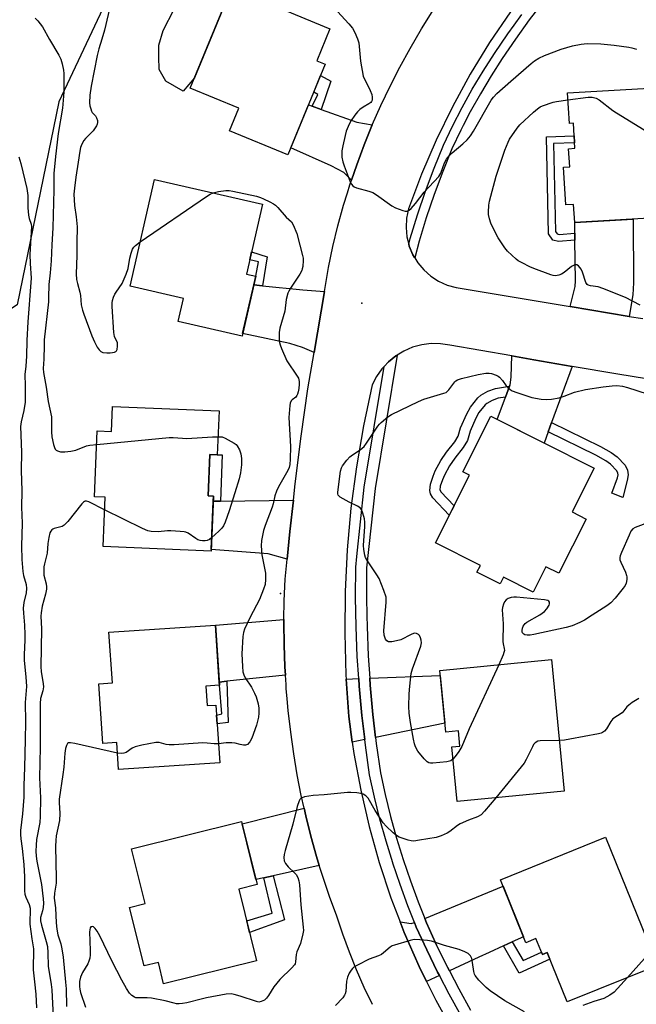
# Model space of a CAD drawing. Units: inches. Extents: x 1261767 to 1267767, y 553451 to 557451.
# Drawn here: x 1266429 to 1266641, y 554411 to 554748 of the extents above; entities that cross this region are included whole.
import ezdxf

# ---------------------------------------------------------------- set-up
doc = ezdxf.new("R2010")
doc.units = ezdxf.units.IN
doc.header["$MEASUREMENT"] = 0
for name, color, linetype in [('BLDG-Footprint', 5, 'Continuous'), ('CULTRL-Pad', 6, 'Continuous'), ('ELEV-Spot Elevation', 7, 'Continuous'), ('NTRL-Trees', 3, 'Continuous'), ('TRANS-Driveway', 251, 'Continuous'), ('TRANS-Non Street Sidewalk', 7, 'Continuous'), ('TRANS-Road', 130, 'Continuous'), ('TRANS-Street Sidewalk', 7, 'Continuous'), ('Undefined', 1, 'Continuous')]:
    doc.layers.add(name, color=color, linetype=linetype)

msp = doc.modelspace()

# ---------------------------------------------------------------- linework, layer by layer
at = {"layer": 'BLDG-Footprint'}
for points, elevation in [([(1266534.15, 554732.96), (1266521.31, 554701.89), (1266501.4, 554710.12), (1266504.6, 554717.87), (1266487.87, 554724.79), (1266502.04, 554759.08), (1266535.79, 554745.13), (1266531.25, 554734.16)], 577.18), ([(1266651.17, 554725.15), (1266652.03, 554710.75), (1266664.22, 554711.47), (1266665.19, 554695.09), (1266656.08, 554694.55), (1266656.9, 554680.93), (1266619.64, 554678.71), (1266619.27, 554684.92), (1266616.58, 554684.76), (1266615.81, 554697.72), (1266617.93, 554697.85), (1266617.56, 554704.03), (1266619.74, 554704.17), (1266619.23, 554712.72), (1266617.81, 554712.64), (1266617.19, 554723.12)], 578.38), ([(1266510.34, 554660.39), (1266505.66, 554639.82), (1266483.76, 554644.8), (1266485.57, 554652.77), (1266467.29, 554656.93), (1266475.62, 554693.48), (1266512.64, 554685.05), (1266507.19, 554661.11)], 578.47), ([(1266497.78, 554614.26), (1266497.14, 554599.18), (1266494.65, 554599.28), (1266494.06, 554585.12), (1266495.84, 554585.04), (1266495.05, 554566.19), (1266458.05, 554567.74), (1266458.75, 554584.63), (1266455.14, 554584.78), (1266456.08, 554607.4), (1266460.97, 554607.2), (1266461.33, 554615.78)], 580.23), ([(1266623.54, 554577.19), (1266614.19, 554558.64), (1266609.8, 554560.85), (1266605.44, 554552.19), (1266595.25, 554557.33), (1266594.06, 554554.97), (1266586.15, 554558.95), (1266587.31, 554561.25), (1266571.91, 554569.02), (1266583.6, 554592.22), (1266581.37, 554593.34), (1266590.96, 554612.37), (1266626.28, 554594.58), (1266618.73, 554579.61)], 611.02), ([(1266493.26, 554519.96), (1266493.71, 554513.29), (1266496.68, 554513.49), (1266498, 554493.67), (1266463.38, 554491.36), (1266462.76, 554500.67), (1266457.96, 554500.35), (1266456.6, 554520.78), (1266461.23, 554521.09), (1266460.07, 554538.47), (1266496.53, 554540.9), (1266497.91, 554520.27)], 578.58), ([(1266611.71, 554529.03), (1266616.09, 554484.02), (1266579.32, 554480.44), (1266577.5, 554499.13), (1266580.3, 554499.4), (1266579.79, 554504.67), (1266575.45, 554504.25), (1266573.4, 554525.3)], 611.51), ([(1266510.64, 554425.92), (1266478.8, 554418.04), (1266477, 554425.34), (1266472.11, 554424.13), (1266467.15, 554444.19), (1266472.48, 554445.51), (1266467.84, 554464.27), (1266505.51, 554473.58), (1266510.85, 554451.99), (1266504.57, 554450.43)], 577.14), ([(1266630.24, 554468.21), (1266647.99, 554424.3), (1266617.05, 554411.79), (1266610.19, 554428.74), (1266608.56, 554428.08), (1266606.37, 554433.48), (1266602.92, 554432.08), (1266594.2, 554453.64)], 575.12)]:
    msp.add_lwpolyline(points, close=True, dxfattribs=dict(at, elevation=elevation))
at = {"layer": 'CULTRL-Pad'}
msp.add_lwpolyline([(1266489.33, 554728.32), (1266485.46, 554723.78), (1266479.6, 554727.16), (1266477.31, 554731.15), (1266477.11, 554735.55), (1266477.13, 554739.53), (1266478.61, 554744.55), (1266482.42, 554751.87), (1266484.73, 554754.79), (1266486.63, 554757.92), (1266488.53, 554759.8), (1266490.42, 554760.63), (1266493.98, 554761.03), (1266502.04, 554759.08)], close=True, dxfattribs=at)
at = {"layer": 'ELEV-Spot Elevation'}
for p in [(1266546.74, 554651.09, 577.03), (1266518.81, 554551.64, 577.34)]:
    msp.add_point(p, dxfattribs=at)
at = {"layer": 'NTRL-Trees'}
msp.add_lwpolyline([(1266428.66, 554650.61), (1266412.45, 554639.93), (1266374.8, 554652.3), (1266367.86, 554710.31), (1266374.9, 554740.58), (1266396.01, 554782.25), (1266400.45, 554845.02), (1266395.5, 554859.12), (1266370.45, 554883.36), (1266376.56, 554903.91), (1266407.67, 554910.58), (1266436.01, 554906.69), (1266457.04, 554866.65), (1266460.12, 554859.83), (1266461.39, 554857.02), (1266466.56, 554845.58), (1266474.78, 554810.73), (1266472.12, 554782.25), (1266462.67, 554762.13), (1266442.94, 554720.1)], close=True, dxfattribs=at)
at = {"layer": 'TRANS-Driveway'}
for points in [[(1266529.72, 554718.57), (1266532.72, 554717.51), (1266545.04, 554713.17), (1266550.27, 554712.19), (1266550.26, 554712.16), (1266547.5, 554705.4), (1266544.95, 554698.56), (1266543.15, 554693.27), (1266540.55, 554695.84), (1266536.19, 554698.21), (1266522.34, 554704.38), (1266528.4, 554719.03)], [(1266638.35, 554646.59), (1266618.11, 554649.95), (1266619.83, 554656.82), (1266619.97, 554658.75), (1266619.74, 554672.68), (1266619.7, 554675.11), (1266619.64, 554678.71), (1266639.7, 554679.9), (1266639.83, 554658.06), (1266639.55, 554653.93)], [(1266512.68, 554657.11), (1266526.53, 554655.69), (1266533.87, 554655.11), (1266530.32, 554634.27), (1266526.4, 554635.99), (1266522.04, 554637.36), (1266505.85, 554640.68), (1266509.67, 554657.42)], [(1266618.77, 554629.46), (1266611.75, 554610.31), (1266610.56, 554607.05), (1266609.15, 554603.21), (1266593.09, 554611.3), (1266595.96, 554618.96), (1266597.35, 554622.65), (1266597.49, 554623.03), (1266597.9, 554625.93), (1266598.05, 554633.04), (1266605.65, 554631.69)], [(1266521.14, 554563.41), (1266514.62, 554565.23), (1266495.07, 554566.75), (1266495.76, 554583.3), (1266498.29, 554583.33), (1266523.27, 554583.62), (1266522.08, 554572.97)], [(1266520.53, 554523.72), (1266500.46, 554521.62), (1266497.84, 554521.34), (1266496.53, 554540.9), (1266520.03, 554542.76), (1266520.01, 554541.62), (1266520.08, 554534.1), (1266520.35, 554526.59)], [(1266547.71, 554501.66), (1266543.45, 554500.79), (1266542.25, 554509.51), (1266541.35, 554522.37), (1266545.66, 554522.54), (1266545.83, 554520), (1266546.76, 554509.88)], [(1266551.41, 554502.42), (1266550.5, 554510.27), (1266549.59, 554520.29), (1266549.43, 554522.68), (1266573.56, 554523.63), (1266575.16, 554507.27)], [(1266532.11, 554458.57), (1266516.33, 554455.03), (1266513.11, 554454.31), (1266510.42, 554453.71), (1266505.7, 554472.82), (1266526.9, 554478.16), (1266527.48, 554475.52), (1266529.22, 554468.54), (1266531.16, 554461.62)], [(1266598.27, 554432.39), (1266595.21, 554430.98), (1266590.3, 554428.71), (1266586.85, 554427.12), (1266576.7, 554422.43), (1266576.02, 554423.74), (1266572.33, 554431.28), (1266571.99, 554432.02), (1266568.85, 554438.91), (1266568.26, 554440.38), (1266595.1, 554451.41), (1266602.08, 554434.15)], [(1266564.76, 554439.01), (1266565.38, 554437.44), (1266568.93, 554429.67), (1266572.65, 554422.04), (1266573.27, 554420.85), (1266568.87, 554418.82), (1266566.37, 554423.89), (1266561.26, 554435.58), (1266559.85, 554439.26), (1266563.56, 554438.72)]]:
    msp.add_lwpolyline(points, close=True, dxfattribs=at)
at = {"layer": 'TRANS-Non Street Sidewalk'}
for points in [[(1266532.72, 554717.51), (1266529.72, 554718.57), (1266531.58, 554722.58), (1266530.21, 554723.43), (1266532.55, 554729.07), (1266536.07, 554727.13)], [(1266619.7, 554675.11), (1266619.74, 554672.68), (1266614.11, 554672.25), (1266612.14, 554672.74), (1266610.68, 554674.85), (1266609.94, 554708.14), (1266619.48, 554708.44), (1266619.63, 554706.02), (1266612.41, 554705.8), (1266613.08, 554675.63), (1266613.61, 554674.87), (1266614.32, 554674.69)], [(1266512.68, 554657.11), (1266509.67, 554657.42), (1266510.34, 554660.39), (1266511.32, 554665.23), (1266508.3, 554666.01), (1266508.91, 554668.68), (1266514.31, 554667.03)], [(1266595.96, 554618.96), (1266593.38, 554618.58), (1266591.33, 554617.82), (1266589.48, 554616.81), (1266588.95, 554616.36), (1266586.82, 554613.64), (1266585.74, 554611.72), (1266583.77, 554607.24), (1266582.88, 554604.13), (1266581.38, 554601.64), (1266578.52, 554597.99), (1266576.71, 554595.44), (1266575, 554592.2), (1266574.33, 554590.64), (1266573.58, 554588.41), (1266573.47, 554587.12), (1266573.49, 554587.03), (1266573.8, 554586.49), (1266578.32, 554581.74), (1266576.68, 554578.48), (1266571.01, 554584.42), (1266570.22, 554585.82), (1266570, 554586.92), (1266570.18, 554589.11), (1266571.11, 554591.87), (1266571.89, 554593.69), (1266573.77, 554597.24), (1266575.76, 554600.05), (1266578.55, 554603.6), (1266579.7, 554605.52), (1266580.53, 554608.42), (1266582.65, 554613.26), (1266583.95, 554615.56), (1266586.46, 554618.76), (1266587.52, 554619.67), (1266589.9, 554620.96), (1266592.53, 554621.93), (1266597.35, 554622.65)], [(1266610.56, 554607.05), (1266611.75, 554610.31), (1266628.46, 554602.09), (1266632.17, 554600.02), (1266634.17, 554598.53), (1266636.9, 554595.65), (1266637.74, 554593.93), (1266637.97, 554592.33), (1266637.66, 554590.43), (1266636.17, 554584.56), (1266632.38, 554586.07), (1266634.31, 554591.32), (1266634.49, 554592.37), (1266634.41, 554592.9), (1266634.04, 554593.66), (1266631.87, 554595.95), (1266630.29, 554597.13), (1266626.86, 554599.04)], [(1266498.29, 554583.33), (1266495.76, 554583.3), (1266495.84, 554585.04), (1266494.06, 554585.12), (1266494.65, 554599.28), (1266497.14, 554599.18), (1266498.85, 554599.14)], [(1266497.84, 554521.34), (1266500.46, 554521.62), (1266500.91, 554507.5), (1266497.11, 554507.09), (1266496.91, 554510.06), (1266498.72, 554510.43), (1266497.91, 554520.27)], [(1266513.11, 554454.31), (1266516.33, 554455.03), (1266520.23, 554439.92), (1266508.24, 554435.64), (1266507.27, 554439.54), (1266515.99, 554442.16)], [(1266595.21, 554430.98), (1266598.27, 554432.39), (1266601.95, 554426.01), (1266608.23, 554428.88), (1266608.56, 554428.08), (1266610.19, 554428.74), (1266611.1, 554426.49), (1266600.57, 554421.69)]]:
    msp.add_lwpolyline(points, close=True, dxfattribs=at)
at = {"layer": 'TRANS-Road'}
for points in [[(1266550.34, 554410.89, 0), (1266547.51, 554416.79, 0), (1266544.87, 554422.78, 0), (1266542.44, 554428.85, 0), (1266540.2, 554435, 0), (1266538.17, 554441.22, 0), (1266535.64, 554447.95, 0), (1266533.3, 554454.75, 0), (1266532.11, 554458.57, 0), (1266531.16, 554461.62, 0), (1266529.22, 554468.54, 0), (1266527.48, 554475.52, 0), (1266526.9, 554478.16, 0), (1266525.94, 554482.55, 0), (1266524.6, 554489.61, 0), (1266523.46, 554496.72, 0), (1266522.38, 554504.15, 0), (1266521.5, 554511.61, 0), (1266521.14, 554515.58, 0), (1266520.83, 554519.1, 0), (1266520.74, 554520.5, 0), (1266520.53, 554523.72, 0), (1266520.35, 554526.59, 0), (1266520.08, 554534.1, 0), (1266520.01, 554541.62, 0), (1266520.03, 554542.76, 0), (1266520.14, 554549.13, 0), (1266520.48, 554556.64, 0), (1266521.14, 554563.41, 0), (1266522.08, 554572.97, 0), (1266523.27, 554583.62, 0), (1266523.9, 554589.28, 0), (1266525.94, 554605.56, 0), (1266528.2, 554621.81, 0), (1266530.32, 554634.27, 0), (1266533.87, 554655.11, 0), (1266535.28, 554663.39, 0), (1266536.79, 554670.54, 0), (1266538.52, 554677.63, 0), (1266540.45, 554684.67, 0), (1266541.77, 554688.96, 0), (1266542.6, 554691.65, 0), (1266543.15, 554693.27, 0), (1266544.95, 554698.56, 0), (1266547.5, 554705.4, 0), (1266550.26, 554712.16, 0), (1266550.27, 554712.19, 0), (1266553.21, 554718.84, 0), (1266556.36, 554725.42, 0), (1266559.71, 554731.91, 0), (1266563.25, 554738.3, 0), (1266567.18, 554745.13, 0), (1266571.32, 554751.83, 0)], [(1266597.62, 554750.88, 0), (1266590.47, 554740.38, 0), (1266583.83, 554729.55, 0), (1266577.72, 554718.41, 0), (1266572.16, 554706.98, 0), (1266567.16, 554695.3, 0), (1266562.73, 554683.39, 0), (1266562.06, 554680.25, 0), (1266561.87, 554677.03, 0), (1266562.16, 554673.83, 0), (1266562.78, 554671.35, 0), (1266562.94, 554670.7, 0), (1266564.17, 554667.73, 0), (1266564.74, 554666.79, 0), (1266564.83, 554666.64, 0), (1266565.84, 554664.98, 0), (1266567.9, 554662.51, 0), (1266570.31, 554660.37, 0), (1266573.01, 554658.63, 0), (1266575.95, 554657.3, 0), (1266579.04, 554656.44, 0), (1266618.11, 554649.95, 0), (1266638.35, 554646.59, 0), (1266643.02, 554645.82, 0)], [(1266663.24, 554622.09, 0), (1266634.43, 554626.8, 0), (1266618.77, 554629.46, 0), (1266605.65, 554631.69, 0), (1266598.05, 554633.04, 0), (1266576.91, 554636.77, 0), (1266573.7, 554637.24, 0), (1266570.46, 554637.27, 0), (1266567.25, 554636.86, 0), (1266564.12, 554636.01, 0), (1266561.14, 554634.73, 0), (1266558.83, 554633.35, 0), (1266558.79, 554633.33, 0), (1266558.36, 554633.07, 0), (1266555.84, 554631.03, 0), (1266554.37, 554629.47, 0), (1266553.61, 554628.67, 0), (1266551.74, 554626.03, 0), (1266550.24, 554623.15, 0), (1266547.26, 554609.17, 0), (1266544.84, 554595.07, 0), (1266542.98, 554580.89, 0), (1266541.69, 554566.65, 0), (1266540.98, 554552.36, 0), (1266540.83, 554538.07, 0), (1266541.25, 554523.77, 0), (1266541.35, 554522.37, 0), (1266542.25, 554509.51, 0), (1266543.45, 554500.79, 0), (1266543.99, 554496.86, 0), (1266546.31, 554484.32, 0), (1266549.21, 554471.89, 0), (1266552.67, 554459.61, 0), (1266556.69, 554447.49, 0), (1266559.85, 554439.26, 0), (1266561.26, 554435.58, 0), (1266566.37, 554423.89, 0), (1266568.87, 554418.82, 0), (1266572.02, 554412.44, 0), (1266578.18, 554401.27, 0)]]:
    msp.add_polyline3d(points, dxfattribs=at)
at = {"layer": 'TRANS-Street Sidewalk'}
for points in [[(1266609, 554754.49), (1266604.09, 554748.11), (1266599.37, 554741.58), (1266594.83, 554734.91), (1266590.98, 554728.94), (1266587.33, 554722.86), (1266583.87, 554716.66), (1266581.44, 554711.95), (1266580.62, 554710.36), (1266577.59, 554703.98), (1266574.42, 554696.24), (1266571.49, 554688.37), (1266568.8, 554680.4), (1266566.36, 554672.36), (1266564.83, 554666.64), (1266564.74, 554666.79), (1266564.17, 554667.73), (1266562.94, 554670.7), (1266562.78, 554671.35), (1266563.29, 554673.24), (1266565.75, 554681.38), (1266568.47, 554689.44), (1266571.44, 554697.41), (1266574.66, 554705.28), (1266577.75, 554711.78), (1266581.05, 554718.17), (1266584.56, 554724.46), (1266588.26, 554730.63), (1266592.16, 554736.68), (1266596.74, 554743.42), (1266598.86, 554746.34), (1266601.52, 554750.02)], [(1266580.71, 554407.09), (1266576.58, 554414.51), (1266573.27, 554420.85), (1266572.65, 554422.04), (1266568.93, 554429.67), (1266565.38, 554437.44), (1266564.76, 554439.01), (1266562.49, 554444.72), (1266559.8, 554452.03), (1266557.33, 554459.37), (1266557.31, 554459.42), (1266555.02, 554466.87), (1266552.93, 554474.37), (1266551.05, 554481.93), (1266549.35, 554489.64), (1266547.92, 554499.8), (1266547.71, 554501.66), (1266546.76, 554509.88), (1266545.83, 554520), (1266545.66, 554522.54), (1266545.15, 554530.13), (1266544.72, 554540.28), (1266544.54, 554550.43), (1266544.6, 554560.73), (1266544.99, 554564.41), (1266547.52, 554588.14), (1266554.37, 554629.47), (1266555.84, 554631.03), (1266558.36, 554633.07), (1266558.79, 554633.33), (1266558.83, 554633.35), (1266551.25, 554587.64), (1266548.36, 554560.52), (1266548.3, 554550.45), (1266548.42, 554544.07), (1266548.49, 554540.39), (1266548.92, 554530.33), (1266549.43, 554522.68), (1266549.59, 554520.29), (1266550.5, 554510.27), (1266551.41, 554502.42), (1266551.66, 554500.28), (1266553.06, 554490.31), (1266554.72, 554482.8), (1266556.58, 554475.33), (1266558.64, 554467.92), (1266560.9, 554460.57), (1266563.35, 554453.28), (1266566.01, 554446.06), (1266568.26, 554440.38), (1266568.85, 554438.91), (1266571.99, 554432.02), (1266572.33, 554431.28), (1266576.02, 554423.74), (1266576.7, 554422.43), (1266579.9, 554416.29), (1266583.98, 554408.96)]]:
    msp.add_lwpolyline(points, dxfattribs=at)
at = {"layer": 'Undefined'}
for points, elevation in [([(1266460.57, 554753.43), (1266458.51, 554744.59), (1266457.66, 554741.49), (1266456.58, 554738.22), (1266455.98, 554735.9), (1266453.97, 554725.44), (1266453.47, 554722.35), (1266453.41, 554719.78), (1266453.55, 554718.69), (1266453.81, 554717.64), (1266454.09, 554716.89), (1266454.34, 554716.45), (1266455.4, 554715.27), (1266455.82, 554714.64), (1266456.16, 554713.68), (1266456.19, 554712.95), (1266456.04, 554712.42), (1266455.78, 554711.91), (1266454.61, 554710.19), (1266453.85, 554709.3), (1266452.03, 554707.47), (1266451.5, 554706.8), (1266450.8, 554705.55), (1266450.36, 554704.48), (1266450.04, 554703.14), (1266449.55, 554699.46), (1266448.7, 554694.31), (1266448.22, 554690.52), (1266448.06, 554688.49), (1266448.26, 554684.53), (1266448.81, 554680.74), (1266449.13, 554677.3), (1266449.05, 554671.87), (1266449.09, 554667.43), (1266448.82, 554661.14), (1266448.93, 554659.18), (1266449.24, 554657.86), (1266450.13, 554654.85), (1266450.31, 554653.7), (1266450.57, 554650.6), (1266450.99, 554648.74), (1266451.42, 554647.38), (1266454.2, 554639.99), (1266455.08, 554637.83), (1266456.05, 554636.09), (1266456.68, 554635.16), (1266457.27, 554634.61), (1266458.02, 554634.26), (1266459.34, 554634.06), (1266460.43, 554634.08), (1266461.24, 554634.19), (1266461.98, 554634.39), (1266462.4, 554634.62), (1266462.6, 554634.81), (1266462.83, 554635.27), (1266463.03, 554636.36), (1266462.96, 554637.5), (1266462, 554639.71), (1266461.72, 554641.12), (1266461.17, 554650.03), (1266461.15, 554651.21), (1266461.26, 554652.07), (1266461.61, 554653.14), (1266462.08, 554654.19), (1266462.53, 554654.94), (1266464.57, 554657.87), (1266465.98, 554661.05), (1266466.6, 554662.95), (1266467.16, 554666.53), (1266467.62, 554668.23), (1266468.11, 554669.58), (1266468.56, 554670.25), (1266469.11, 554670.82), (1266470.75, 554672.1)], 578), ([(1266537.08, 554752.36), (1266542.27, 554746.76), (1266543.48, 554745.26), (1266544.29, 554743.78), (1266545.22, 554741.69), (1266545.65, 554740.34), (1266546.22, 554734.01), (1266547.18, 554728.86), (1266547.58, 554727.79), (1266548.95, 554725.27), (1266549.59, 554723.94), (1266550.13, 554722.56), (1266550.3, 554721.72), (1266550.21, 554720.63), (1266550.05, 554720.23), (1266549.79, 554719.85), (1266549.15, 554719.36), (1266547.14, 554718.29), (1266546.04, 554717.42), (1266545.22, 554716.65), (1266544.33, 554715.54), (1266543.03, 554713.64), (1266542.45, 554712.66), (1266541.97, 554711.61), (1266541.37, 554709.99), (1266540.97, 554708.56), (1266540.16, 554705.06), (1266539.91, 554703.35), (1266539.83, 554701.94), (1266539.89, 554701.13), (1266540.21, 554699.53), (1266540.65, 554698.15), (1266542.71, 554692.64), (1266543.11, 554691.88), (1266543.64, 554691.29), (1266544.07, 554691), (1266544.87, 554690.66), (1266549.15, 554689.49), (1266550.52, 554689), (1266551.75, 554688.23), (1266556.96, 554684.41), (1266558.26, 554683.79), (1266560.7, 554682.88), (1266561.5, 554682.67), (1266562.25, 554682.65), (1266562.93, 554682.99), (1266563.56, 554683.53), (1266565.15, 554685.23), (1266568.04, 554689.12), (1266573.09, 554694.48), (1266573.78, 554695.64), (1266575, 554699.14), (1266575.71, 554700.39), (1266576.63, 554701.56), (1266577.63, 554702.64), (1266581.36, 554705.65), (1266582.81, 554707.08), (1266583.97, 554708.39), (1266585.01, 554709.99), (1266591.07, 554720.65), (1266591.83, 554721.7), (1266593.01, 554722.91), (1266597.8, 554727.2), (1266604.74, 554733.16), (1266605.89, 554734.07), (1266607.4, 554735.04), (1266609.25, 554735.95), (1266615.01, 554738.07), (1266618.91, 554739.27), (1266621.81, 554739.85), (1266623.88, 554740.01), (1266628.63, 554739.96), (1266633.19, 554739.5), (1266638.18, 554738.82), (1266639.25, 554738.6), (1266640.83, 554738.11)], 576), ([(1266434.77, 554748.79), (1266435.72, 554747.78), (1266437.29, 554745.77), (1266439.69, 554741.43), (1266442.89, 554736.02), (1266443.53, 554734.75), (1266444.04, 554733.14), (1266444.48, 554730.94), (1266444.61, 554729.81), (1266444.65, 554728.33), (1266444.59, 554723.42), (1266444.2, 554717.9), (1266442.67, 554709.28), (1266441.72, 554701.37), (1266441.22, 554695.52), (1266441.16, 554694.05), (1266441.22, 554689.91), (1266440.78, 554676.9), (1266440.45, 554671.15), (1266440.27, 554665.57), (1266439.95, 554661.5), (1266439.47, 554657.57), (1266439.4, 554653.05), (1266439.31, 554651.54), (1266437.9, 554638.55), (1266437.81, 554636.62), (1266437.78, 554631.9), (1266437.54, 554628.7), (1266437.6, 554627.37), (1266438.59, 554622.3), (1266439.24, 554617.46), (1266439.84, 554614.85), (1266440.32, 554612.24), (1266440.42, 554611.08), (1266440.39, 554607.01), (1266440.5, 554605.29), (1266441.07, 554602.73), (1266441.42, 554601.65), (1266441.66, 554601.17), (1266442, 554600.79), (1266442.42, 554600.52), (1266443.44, 554600.22), (1266444.92, 554600.21), (1266447.02, 554600.38), (1266448.66, 554600.77), (1266452.39, 554602.29), (1266453.56, 554602.5), (1266455.89, 554602.74)], 580), ([(1266642.08, 554650.44), (1266637.01, 554653.08), (1266629.33, 554656.17), (1266627.65, 554656.71), (1266625.03, 554657.01), (1266624.26, 554657.26), (1266623.87, 554657.56), (1266623.45, 554658.21), (1266622.3, 554661.75), (1266621.82, 554662.8), (1266620.95, 554663.91), (1266620.32, 554664.28), (1266619.89, 554664.29), (1266619.44, 554664.17), (1266618.53, 554663.72), (1266616.04, 554661.65), (1266615.09, 554661.01), (1266614.26, 554660.72), (1266613.11, 554660.53), (1266612.25, 554660.57), (1266611.41, 554660.8), (1266605.61, 554662.99), (1266604.25, 554663.58), (1266601.6, 554664.94), (1266600.31, 554665.67), (1266599.6, 554666.18), (1266596.64, 554668.9), (1266595.73, 554670.06), (1266594.56, 554671.78), (1266593.47, 554673.55), (1266591.41, 554677.48), (1266590.94, 554678.57), (1266590.49, 554679.99), (1266590.15, 554681.45), (1266590.08, 554682.32), (1266590.22, 554684.64), (1266590.43, 554686.09), (1266592.78, 554694.66), (1266595.75, 554703.56), (1266596.82, 554706.22), (1266597.33, 554707.25), (1266599.93, 554711.09), (1266600.89, 554712.18), (1266605.53, 554716.58), (1266606.84, 554717.72), (1266607.82, 554718.37), (1266608.59, 554718.73), (1266612.31, 554720.01), (1266613.45, 554720.24), (1266617.33, 554720.79)], 578), ([(1266617.33, 554720.79), (1266624.22, 554721.73), (1266625.64, 554721.69), (1266626.98, 554721.34), (1266627.98, 554720.75), (1266632.73, 554717.12), (1266633.96, 554716.29), (1266643.44, 554710.51), (1266644.2, 554710.1), (1266644.91, 554709.88), (1266645.12, 554709.89), (1266645.51, 554710.11), (1266646.03, 554710.71), (1266648.56, 554714.78), (1266649.42, 554715.96), (1266649.83, 554716.34), (1266650.29, 554716.58), (1266651.66, 554716.92)], 578), ([(1266429.13, 554701.27), (1266429.92, 554698.99), (1266431.92, 554690.45), (1266432.25, 554687.97), (1266432.32, 554683.83), (1266432.47, 554681.21), (1266432.69, 554680.11), (1266433.36, 554678.21), (1266433.49, 554677.33), (1266432.96, 554667.8), (1266433.05, 554664.7), (1266433.38, 554659.68), (1266433.33, 554658.26), (1266432.21, 554644.75), (1266431.94, 554638.39), (1266431.84, 554633), (1266431.61, 554629.54), (1266431.29, 554626.69), (1266431.41, 554622.85), (1266431.32, 554617.24), (1266430.89, 554614.33), (1266429.93, 554610.53), (1266429.76, 554608.84), (1266430.1, 554600.15), (1266429.97, 554593.81), (1266430.17, 554586.82), (1266430.14, 554581.24), (1266430.27, 554575.75), (1266430.12, 554567.95), (1266430.18, 554563.33), (1266430.52, 554559.22), (1266430.82, 554557.84), (1266431.68, 554554.77), (1266431.84, 554553.37), (1266431.66, 554551.95), (1266430.88, 554548.55), (1266430.69, 554546.69), (1266430.74, 554545), (1266431.09, 554540.85), (1266431.19, 554537.6), (1266431.19, 554535.83), (1266430.98, 554530.63), (1266431, 554528.72), (1266431.61, 554523.1), (1266431.78, 554519.88), (1266431.34, 554514.32), (1266431.44, 554507.79), (1266431.38, 554501.61), (1266431.17, 554492.13), (1266430.91, 554485.9), (1266430.85, 554481.99), (1266430.46, 554476.22), (1266429.81, 554470.54), (1266429.78, 554469.1), (1266429.87, 554467.67), (1266430.33, 554464.32), (1266430.85, 554458.91), (1266431.1, 554454.63), (1266431.13, 554449.88), (1266431.21, 554448.74), (1266431.53, 554447.69), (1266432.74, 554445.18), (1266433.01, 554443.94), (1266432.95, 554438.43), (1266433.59, 554433.42), (1266434.2, 554429.96), (1266434.11, 554422.79), (1266434.5, 554418.66), (1266435.04, 554414.48), (1266435.27, 554409.81)], 582), ([(1266495.77, 554688.89), (1266497.61, 554689.32), (1266500.14, 554689.76), (1266501.21, 554689.76), (1266502.48, 554689.54), (1266510.59, 554687.73), (1266512.01, 554687.34), (1266513.07, 554686.89), (1266515.15, 554685.83), (1266516.42, 554685.13), (1266517.13, 554684.65), (1266517.94, 554683.87), (1266520.81, 554680.61), (1266522.6, 554678.95), (1266523.23, 554678.01), (1266524.39, 554674.98), (1266525.51, 554671.04), (1266526.43, 554667.42), (1266526.58, 554666.58), (1266526.63, 554665.72), (1266526.48, 554663.68), (1266526.32, 554662.84), (1266526.13, 554662.31), (1266525.42, 554661.07), (1266522.22, 554656.28), (1266521.64, 554655.28), (1266521.3, 554654.51), (1266520.81, 554652.35), (1266520.29, 554648.42), (1266518.63, 554642.57), (1266518.38, 554641.12), (1266518.34, 554639.64), (1266518.42, 554638.16), (1266518.68, 554636.9), (1266519.17, 554635.55), (1266521.02, 554631.34), (1266524.57, 554626.17), (1266524.96, 554625.39), (1266525.22, 554624.25), (1266525.23, 554623.38), (1266525.1, 554621.9), (1266524.92, 554620.73), (1266524.71, 554619.91), (1266524.48, 554619.45), (1266524.04, 554618.93), (1266522.78, 554618), (1266522.45, 554617.65), (1266522.15, 554616.92), (1266522.01, 554616.09), (1266521.74, 554611.99), (1266522.3, 554602.06), (1266522.2, 554597.64), (1266522.06, 554595.88), (1266521.8, 554594.84), (1266521.36, 554593.84), (1266518.21, 554588.24), (1266517.47, 554586.7), (1266516.95, 554585.15), (1266516.37, 554582.45), (1266516.03, 554581.25), (1266513.6, 554574.98), (1266513.04, 554573.32), (1266512.32, 554569.81), (1266512.17, 554568.06), (1266512.49, 554564.91), (1266513.67, 554558.69), (1266513.74, 554556.47), (1266513.53, 554554.79), (1266513.07, 554553.13), (1266511.61, 554549.61), (1266508.45, 554543.55), (1266506.53, 554539.5), (1266506.16, 554538.36), (1266505.97, 554536.92), (1266505.55, 554531.07), (1266505.77, 554526.64), (1266505.95, 554524.88), (1266506.28, 554523.82), (1266506.75, 554522.81), (1266508.86, 554519.61), (1266509.91, 554517.6), (1266510.45, 554516.29), (1266511.13, 554513.85), (1266511.39, 554512.47), (1266511.43, 554510.76), (1266511.3, 554509.34), (1266510.58, 554506.62), (1266508.97, 554502.17), (1266508.33, 554500.89), (1266507.48, 554500), (1266506.85, 554499.73), (1266506.11, 554499.73), (1266505.07, 554499.94), (1266503.28, 554500.47), (1266502.17, 554500.57), (1266500.2, 554500.51), (1266497.56, 554500.25)], 578), ([(1266470.75, 554672.1), (1266493.49, 554687.68), (1266494.74, 554688.46), (1266495.77, 554688.89)], 578), ([(1266577.91, 554494.9), (1266577.23, 554494.4), (1266576.7, 554494.22), (1266575.85, 554494.06), (1266571.08, 554493.6), (1266570.21, 554493.61), (1266569.7, 554493.72), (1266569.04, 554494.08), (1266568.06, 554495.06), (1266565.91, 554497.74), (1266565.09, 554499.19), (1266564.76, 554500.19), (1266564.43, 554501.78), (1266563.4, 554507.46), (1266562.95, 554510.65), (1266562.78, 554512.99), (1266562.94, 554517.37), (1266563.1, 554519.98), (1266563.56, 554524.24), (1266564.05, 554525.92), (1266566.97, 554533.65), (1266567.1, 554534.8), (1266567, 554535.68), (1266566.81, 554536.53), (1266566.46, 554537.27), (1266566.09, 554537.63), (1266565.4, 554537.99), (1266564.9, 554538.08), (1266564.39, 554538), (1266563.62, 554537.69), (1266560.02, 554535.82), (1266558.64, 554535.43), (1266556.95, 554535.16), (1266555.89, 554535.16), (1266555.25, 554535.45), (1266554.8, 554536.02), (1266554.39, 554537.37), (1266554.27, 554538.85), (1266555.06, 554548.7), (1266555.08, 554549.59), (1266554.99, 554550.46), (1266554.25, 554552.7), (1266552.6, 554556.83), (1266551.86, 554558.08), (1266548.62, 554562.92), (1266548, 554564.07), (1266547.74, 554564.83), (1266547.39, 554566.73), (1266547.29, 554568.12), (1266547.74, 554574.63), (1266547.77, 554576.11), (1266547.6, 554577.23), (1266547.08, 554579.15), (1266546.59, 554580.43), (1266546.11, 554581.05), (1266545.2, 554581.64), (1266542.34, 554583.01), (1266539.3, 554584.66), (1266538.89, 554584.98), (1266538.59, 554585.36), (1266538.46, 554585.83), (1266538.44, 554586.36), (1266539.42, 554593.58), (1266539.72, 554594.68), (1266540.13, 554595.45), (1266541.55, 554597.37), (1266542.55, 554598.47), (1266543.47, 554599.16), (1266546.15, 554600.88), (1266547.45, 554602.01), (1266548.33, 554603.16), (1266552.18, 554608.98), (1266552.71, 554609.67), (1266553.32, 554610.3), (1266555.66, 554612.15), (1266556.91, 554612.95), (1266566.08, 554617.47), (1266567.99, 554618.21), (1266574.83, 554620.26), (1266575.58, 554620.58), (1266575.99, 554620.86), (1266576.53, 554621.45), (1266578.56, 554624.21), (1266578.97, 554624.57), (1266579.46, 554624.84), (1266580.83, 554625.3), (1266586.52, 554626.72), (1266589.24, 554627.1), (1266590.29, 554627.12), (1266591.08, 554627.02), (1266592.68, 554626.5), (1266593.41, 554626.12), (1266593.83, 554625.8), (1266594.93, 554624.64), (1266596.18, 554622.84), (1266596.7, 554622.22), (1266597.49, 554621.53), (1266598.22, 554621.11), (1266599.87, 554620.5), (1266604.96, 554618.87), (1266608.17, 554618.29), (1266610.11, 554618.13), (1266611.75, 554618.19), (1266614.37, 554618.74), (1266616.05, 554619.27), (1266619.55, 554620.63), (1266623.36, 554621.61), (1266629.35, 554622.48), (1266632.45, 554622.8), (1266634.13, 554622.88), (1266636.03, 554622.71), (1266637.72, 554622.27), (1266644.5, 554620.05)], 578), ([(1266455.89, 554602.74), (1266480.64, 554605.09), (1266482.12, 554605.11), (1266485.31, 554604.86), (1266486.77, 554604.83), (1266495.58, 554605.33), (1266497.4, 554605.37)], 580), ([(1266497.4, 554605.37), (1266498.85, 554605.29), (1266499.92, 554604.93), (1266502.96, 554603.21), (1266503.64, 554602.7), (1266504.02, 554602.3), (1266504.83, 554600.86), (1266505.29, 554599.55), (1266505.5, 554597.87), (1266505.47, 554595.79), (1266505.08, 554592.96), (1266504.62, 554590.99), (1266503.22, 554586.18), (1266501.27, 554579.96), (1266499.89, 554576.11), (1266499.28, 554574.81), (1266498.77, 554574.09), (1266497.75, 554573.07), (1266495.24, 554570.8)], 580), ([(1266458.57, 554580.37), (1266453.19, 554583.06), (1266452.42, 554583.32), (1266451.94, 554583.33), (1266451.72, 554583.25), (1266451.31, 554582.97), (1266450.74, 554582.37), (1266445.94, 554576.39), (1266444.77, 554575.11), (1266444.08, 554574.67), (1266441.33, 554573.94), (1266440.86, 554573.73), (1266440.46, 554573.44), (1266440.18, 554573.08), (1266439.86, 554572.45), (1266439.42, 554570.86), (1266439.07, 554568.79), (1266438.9, 554565.53), (1266437.98, 554561.87), (1266437.78, 554560.78), (1266437.7, 554559.18), (1266437.8, 554558), (1266438.56, 554555.04), (1266438.69, 554553.96), (1266438.61, 554553.12), (1266438.28, 554551.44), (1266437.16, 554547.37), (1266436.79, 554545.03), (1266436.71, 554543.88), (1266436.93, 554539.58), (1266436.71, 554526.58), (1266436.85, 554524.97), (1266437.51, 554520.79), (1266437.61, 554519.67), (1266437.44, 554518.38), (1266436.63, 554515.69), (1266436.46, 554514.02), (1266436.47, 554499.11), (1266436.32, 554488.52), (1266436.56, 554481.7), (1266436.53, 554475.31), (1266436.36, 554473.26), (1266435.26, 554467.4), (1266435.08, 554465.44), (1266435.01, 554463.46), (1266435.1, 554461.68), (1266435.31, 554459.96), (1266436.91, 554452.01), (1266437.55, 554447.08), (1266437.59, 554445.59), (1266437.52, 554444.11), (1266437.31, 554443.01), (1266436.66, 554440.68), (1266436.6, 554439.53), (1266436.9, 554438.11), (1266438.53, 554432.47), (1266438.95, 554430.79), (1266439.16, 554428.63), (1266439.22, 554424.09), (1266440.3, 554417.8), (1266440.53, 554415.99), (1266440.93, 554406.73)], 580), ([(1266495.24, 554570.8), (1266494.48, 554570.18), (1266493.76, 554569.79), (1266492.98, 554569.67), (1266492.16, 554569.7), (1266491.34, 554569.83), (1266490.55, 554570.09), (1266489.8, 554570.52), (1266487.15, 554572.3), (1266486.39, 554572.67), (1266485.85, 554572.81), (1266484.44, 554572.97), (1266481.26, 554573.14), (1266480.11, 554573.13), (1266476.87, 554572.86), (1266474.57, 554572.96), (1266473.44, 554573.13), (1266471.55, 554573.92), (1266458.57, 554580.37)], 580), ([(1266645.55, 554576.27), (1266640.32, 554574.28), (1266639.61, 554573.83), (1266638.9, 554573.02), (1266638.25, 554571.71), (1266635.67, 554565.7), (1266635.27, 554564.61), (1266635.15, 554564.05), (1266635.16, 554563.24), (1266635.4, 554562.43), (1266637.02, 554558.97), (1266637.43, 554557.89), (1266637.54, 554557.34), (1266637.56, 554556.54), (1266637.32, 554555.22), (1266636.93, 554554.46), (1266636.27, 554553.5), (1266633.56, 554550.11), (1266632.02, 554548.46), (1266630.6, 554547.42), (1266625.66, 554544.22), (1266622.95, 554542.58), (1266621.41, 554541.79), (1266618.73, 554540.67), (1266616.74, 554540.1), (1266605.6, 554537.63), (1266604.4, 554537.42), (1266603.31, 554537.39), (1266602.56, 554537.52), (1266602.18, 554537.72), (1266601.81, 554538.17), (1266601.66, 554538.57), (1266601.61, 554539.02), (1266601.74, 554539.78), (1266602.04, 554540.53), (1266602.31, 554540.98), (1266602.66, 554541.38), (1266603.29, 554541.85), (1266607.69, 554544.42), (1266609.34, 554545.58), (1266610.12, 554546.45), (1266610.89, 554547.64), (1266611.06, 554548.11), (1266610.98, 554548.7), (1266610.75, 554549.01), (1266610.38, 554549.26), (1266609.29, 554549.52), (1266599.69, 554550.41), (1266598.8, 554550.43), (1266597.93, 554550.31), (1266596.83, 554549.95), (1266596.13, 554549.51), (1266595.64, 554548.84), (1266595.27, 554548.04), (1266594.91, 554546.91), (1266594.8, 554546.14), (1266595.09, 554541.28), (1266595.02, 554535.28), (1266595.11, 554534.41), (1266595.5, 554532.85), (1266595.54, 554532.21), (1266595.38, 554531.43), (1266595.11, 554530.64), (1266593.67, 554527.27)], 578), ([(1266593.67, 554527.27), (1266583.46, 554505.33), (1266580.92, 554499.29), (1266579.9, 554497.52), (1266578.67, 554495.81), (1266577.91, 554494.9)], 578), ([(1266641.66, 554515.67), (1266639.37, 554514.31), (1266638.16, 554513.48), (1266637.56, 554512.86), (1266636.51, 554511.49), (1266635.92, 554510.87), (1266632.72, 554508.72), (1266632.04, 554507.83), (1266630.56, 554505.36), (1266629.83, 554504.54), (1266629.2, 554504.06), (1266628.68, 554503.84), (1266627.84, 554503.61), (1266617.94, 554501.75), (1266616.19, 554501.48), (1266614.4, 554501.39)], 576), ([(1266463, 554497.03), (1266448.32, 554500.33), (1266446.9, 554500.58), (1266446.16, 554500.51), (1266445.83, 554500.28), (1266445.48, 554499.66), (1266445.2, 554498.63), (1266444.94, 554496.99), (1266444.55, 554492.24), (1266444.26, 554489.73), (1266442.99, 554481.23), (1266442.95, 554480.08), (1266443.18, 554476.3), (1266443.07, 554473.91), (1266442.02, 554468.65), (1266441.82, 554467.1), (1266441.78, 554465.11), (1266442.03, 554454.07), (1266441.92, 554452.48), (1266441.44, 554449.08), (1266441.3, 554447.38), (1266441.7, 554443.99), (1266441.99, 554438.91), (1266442.23, 554436.67), (1266442.59, 554434.74), (1266443.6, 554431.69), (1266443.96, 554430.01), (1266444.36, 554427.15), (1266445.19, 554418.63), (1266445.37, 554416.3), (1266445.53, 554410.23)], 578), ([(1266497.56, 554500.25), (1266496.13, 554500.16), (1266493.72, 554500.47), (1266492.24, 554500.49), (1266482.44, 554499.89), (1266480.67, 554499.84), (1266479.67, 554499.98), (1266477.27, 554500.68), (1266476.15, 554500.7), (1266471.28, 554499.76), (1266469.06, 554499.16), (1266468.01, 554498.72), (1266465.91, 554497.27), (1266465.2, 554496.96), (1266464.27, 554496.86), (1266463, 554497.03)], 578), ([(1266614.4, 554501.39), (1266607.83, 554501.28), (1266607, 554501.1), (1266606.11, 554500.56), (1266605.58, 554499.96), (1266605.14, 554499.23), (1266603.07, 554494.85), (1266602.36, 554493.62), (1266592.58, 554481.73)], 576), ([(1266592.58, 554481.73), (1266588.79, 554477.13), (1266587.56, 554475.93), (1266586.39, 554475.25), (1266583.27, 554474.1), (1266580.44, 554472.82), (1266579.46, 554472.19), (1266576.89, 554470.23), (1266575.92, 554469.61), (1266573.84, 554468.7), (1266572.22, 554468.16), (1266566.49, 554467.16), (1266564.49, 554466.92), (1266563.65, 554467), (1266562.54, 554467.25), (1266559.53, 554468.18), (1266558.54, 554468.75), (1266557.41, 554469.72), (1266555.01, 554471.99), (1266554.01, 554473.09), (1266551.23, 554477.36), (1266548.84, 554481.62), (1266548.1, 554482.44), (1266547.17, 554482.99), (1266546.38, 554483.2), (1266544.97, 554483.37), (1266542.98, 554483.51), (1266541.81, 554483.5), (1266533.81, 554482.69), (1266529.98, 554482.49), (1266527.05, 554482), (1266526.25, 554481.76), (1266525.79, 554481.5), (1266525.47, 554481.14), (1266525.25, 554480.73), (1266524.56, 554478.72), (1266523.09, 554472.72), (1266520.42, 554463.67), (1266520.11, 554462.33), (1266520.01, 554461.25), (1266520.14, 554460.18), (1266520.53, 554459.18), (1266521.43, 554458.07), (1266523.62, 554456.07), (1266524.2, 554455.42), (1266524.75, 554454.42), (1266525.12, 554453.33), (1266525.31, 554451.88), (1266525.75, 554445.11), (1266526.66, 554437.46), (1266526.69, 554436.31), (1266526.53, 554435.17), (1266525.69, 554431.82), (1266524.42, 554428.91), (1266524.26, 554428.08), (1266524, 554425.53), (1266523.81, 554424.9), (1266523.58, 554424.49), (1266522.68, 554423.43), (1266518.66, 554419.47), (1266517.53, 554418.26), (1266516.51, 554416.92), (1266514.69, 554413.97), (1266514.03, 554413.04), (1266513.38, 554412.46), (1266512.17, 554411.91), (1266511.39, 554411.78), (1266510.56, 554411.9), (1266504.97, 554413.83), (1266503.02, 554414.4), (1266501.9, 554414.6), (1266500.17, 554414.44), (1266493.49, 554413.22), (1266492.08, 554412.92), (1266486.76, 554411.5), (1266485.31, 554411.25), (1266484.14, 554411.16), (1266483.16, 554411.2), (1266482.41, 554411.33), (1266479.31, 554412.2), (1266474.63, 554413.14), (1266473.14, 554413.26), (1266469.74, 554413.2), (1266469.25, 554413.26), (1266468.76, 554413.41), (1266467.87, 554414.02), (1266467.15, 554414.83), (1266466.09, 554416.44), (1266464.47, 554419.22), (1266461.08, 554425.92), (1266456.92, 554434.47), (1266456.05, 554436.04), (1266455.39, 554436.98), (1266454.81, 554437.49), (1266454.42, 554437.61), (1266454.05, 554437.58), (1266453.89, 554437.5), (1266453.64, 554437.19), (1266453.46, 554436.52), (1266453.42, 554435.76), (1266453.58, 554429.47), (1266453.57, 554427.99), (1266453.46, 554426.85), (1266453.22, 554425.81), (1266452.86, 554424.81), (1266451.05, 554421.84), (1266450.35, 554420.25), (1266450, 554418.84), (1266449.93, 554417.06), (1266450.03, 554416.17), (1266450.32, 554415.06), (1266452.05, 554410)], 576), ([(1266602.48, 554408.44), (1266595.69, 554412.2), (1266590.69, 554415.61), (1266589.3, 554416.7), (1266586.8, 554419.26), (1266585.52, 554420.85), (1266585.28, 554421.36), (1266585.08, 554422.18), (1266584.67, 554425.35), (1266584.38, 554426.68), (1266583.96, 554427.61), (1266583.13, 554428.36), (1266582, 554429), (1266580.08, 554429.76), (1266575.02, 554431.12), (1266570.6, 554432.56), (1266569.19, 554432.81), (1266566.62, 554433.08), (1266564.63, 554433.14), (1266563.22, 554432.86), (1266557.94, 554431.3), (1266557.13, 554430.99), (1266556.43, 554430.6), (1266554.09, 554428.59), (1266553.41, 554428.1), (1266552.39, 554427.64), (1266549.18, 554426.49), (1266545.23, 554424.44), (1266543.97, 554423.68), (1266543.53, 554423.31), (1266543, 554422.64), (1266542.4, 554421.62), (1266541.79, 554420.29), (1266541.49, 554418.88), (1266541.17, 554415.4), (1266540.99, 554414.57), (1266540.81, 554414.12), (1266540.2, 554413.24), (1266537.68, 554410.54)], 574), ([(1266646.15, 554428.84), (1266644.41, 554427.44), (1266643.57, 554426.64), (1266637.73, 554420.15)], 574), ([(1266637.73, 554420.15), (1266634.36, 554416.35), (1266633.14, 554415.1), (1266631.72, 554414.11), (1266629.66, 554413.03), (1266626.21, 554411.94), (1266622.38, 554410.53)], 574)]:
    msp.add_lwpolyline(points, dxfattribs=dict(at, elevation=elevation))

doc.saveas('drawing.dxf')
